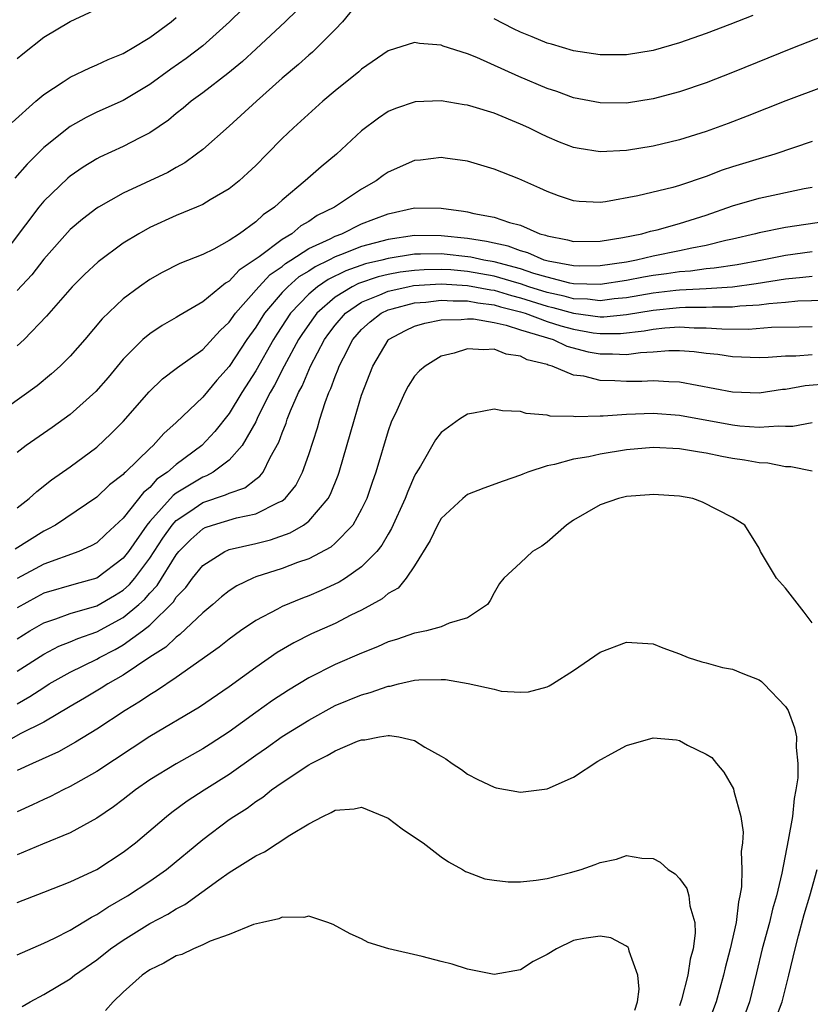
# Model space of a CAD drawing. Units: inches. Extents: x 2577000 to 2580000, y 1557000 to 1560000.
# Drawn here: x 2577277 to 2577337, y 1557211 to 1557285 of the extents above; entities that cross this region are included whole.
import ezdxf

# ---------------------------------------------------------------- set-up
doc = ezdxf.new("R2010")
doc.units = ezdxf.units.IN
doc.header["$MEASUREMENT"] = 0
doc.layers.add('LD25771557_2ft', color=253, linetype='Continuous')

msp = doc.modelspace()

# ---------------------------------------------------------------- linework, layer by layer
at = {"layer": 'LD25771557_2ft'}
for points, elevation in [([(2577295.057, 1557287), (2577293.026, 1557285), (2577291, 1557283.197), (2577289.763, 1557282.238), (2577288.588, 1557281.412), (2577287, 1557280.254), (2577285, 1557279.07), (2577283, 1557278.165), (2577282.214, 1557277.786), (2577281, 1557277.087), (2577279, 1557275.516), (2577277.743, 1557274.257), (2577276.818, 1557273.182)], 7808), ([(2577277, 1557282.233), (2577277.413, 1557282.587), (2577279, 1557283.833), (2577281, 1557285.029), (2577285, 1557286.912)], 7812), ([(2577303, 1557286.777), (2577301.554, 1557285), (2577301, 1557284.419), (2577299.583, 1557283), (2577299.282, 1557282.718), (2577299, 1557282.491), (2577298.226, 1557281.774), (2577297, 1557280.743), (2577295.051, 1557279), (2577293, 1557277.124), (2577291, 1557275.369), (2577290.536, 1557275), (2577289.653, 1557274.347), (2577289, 1557273.993), (2577288.374, 1557273.626), (2577285, 1557272.057), (2577283.131, 1557271), (2577283, 1557270.917), (2577281.915, 1557270.085), (2577281, 1557269.315), (2577279, 1557267.076), (2577278.097, 1557265.903), (2577277, 1557264.707)], 7804), ([(2577298.122, 1557285.878), (2577297.215, 1557285), (2577295.044, 1557282.956), (2577293.997, 1557282.003), (2577292.899, 1557281.101), (2577291, 1557279.648), (2577290.123, 1557279), (2577289.521, 1557278.479), (2577289, 1557278.072), (2577288.416, 1557277.584), (2577287, 1557276.616), (2577286.248, 1557276.248), (2577285, 1557275.595), (2577283.23, 1557274.77), (2577283, 1557274.651), (2577281.979, 1557274.02), (2577281, 1557273.348), (2577280.81, 1557273.19), (2577279, 1557271.447), (2577278.626, 1557271), (2577275.594, 1557267)], 7806), ([(2577276.608, 1557277.392), (2577278.406, 1557279), (2577279, 1557279.507), (2577280.456, 1557280.456), (2577281, 1557280.827), (2577282.473, 1557281.527), (2577283, 1557281.741), (2577283.853, 1557282.147), (2577285, 1557282.609), (2577285.238, 1557282.762), (2577285.675, 1557283), (2577287, 1557283.808), (2577288.613, 1557285), (2577289, 1557285.316)], 7810), ([(2577332.519, 1557285.481), (2577330.798, 1557284.798), (2577329, 1557284.11), (2577327, 1557283.404), (2577325, 1557282.832), (2577323, 1557282.505), (2577321.502, 1557282.498), (2577321, 1557282.503), (2577319, 1557282.815), (2577317.322, 1557283.322), (2577317, 1557283.4), (2577315.877, 1557283.877), (2577315, 1557284.214), (2577314.468, 1557284.468), (2577313, 1557285.215)], 7804), ([(2577339, 1557284.364), (2577335.517, 1557283), (2577331, 1557281.179), (2577329, 1557280.391), (2577327, 1557279.703), (2577325, 1557279.175), (2577323, 1557278.869), (2577321, 1557278.873), (2577319, 1557279.265), (2577317.728, 1557279.728), (2577317, 1557279.965), (2577314.87, 1557280.87), (2577311.704, 1557282.295), (2577311, 1557282.577), (2577309.153, 1557283.153), (2577309, 1557283.229), (2577307.354, 1557283.354), (2577307, 1557283.445), (2577305, 1557282.809), (2577303, 1557281.423), (2577302.78, 1557281.221), (2577301, 1557279.783), (2577300.06, 1557279), (2577297.863, 1557277), (2577297, 1557276.178), (2577295.844, 1557275), (2577295, 1557274.158), (2577294.408, 1557273.592), (2577293.74, 1557273), (2577293, 1557272.395), (2577291.553, 1557271.553), (2577291, 1557271.208), (2577290.536, 1557271), (2577289, 1557270.365), (2577287, 1557269.464), (2577286.169, 1557269), (2577285, 1557268.273), (2577283.117, 1557266.883), (2577282.077, 1557265.923), (2577281.153, 1557265), (2577279.217, 1557262.783), (2577277.521, 1557261), (2577277, 1557260.522)], 7802), ([(2577340.801, 1557281.198), (2577335.033, 1557279.033), (2577332.115, 1557277.885), (2577330.666, 1557277.334), (2577329, 1557276.725), (2577327, 1557276.087), (2577325, 1557275.607), (2577323, 1557275.281), (2577321, 1557275.173), (2577319.422, 1557275.422), (2577319, 1557275.507), (2577317.924, 1557275.924), (2577317, 1557276.308), (2577316.529, 1557276.529), (2577315.613, 1557277), (2577315, 1557277.28), (2577313, 1557278.093), (2577311.412, 1557278.588), (2577311, 1557278.701), (2577310.731, 1557278.731), (2577309, 1557279.036), (2577307.039, 1557278.961), (2577305.552, 1557278.448), (2577305, 1557278.216), (2577304.278, 1557277.722), (2577303, 1557276.764), (2577301.095, 1557275), (2577299.939, 1557274.061), (2577298.725, 1557273), (2577297, 1557271.536), (2577296.43, 1557271), (2577295.573, 1557270.427), (2577295, 1557269.884), (2577293.783, 1557269), (2577293, 1557268.476), (2577291.838, 1557267.838), (2577291, 1557267.434), (2577289.263, 1557266.738), (2577287.939, 1557266.061), (2577287, 1557265.538), (2577286.227, 1557265), (2577285, 1557264.081), (2577283.418, 1557262.582), (2577282.09, 1557261), (2577281, 1557259.748), (2577280.251, 1557259), (2577279.593, 1557258.407), (2577278.493, 1557257.507), (2577275, 1557255.012)], 7800), ([(2577337, 1557275.95), (2577334.19, 1557275), (2577333.271, 1557274.729), (2577333, 1557274.663), (2577331, 1557274.053), (2577330.206, 1557273.794), (2577329, 1557273.33), (2577327, 1557272.641), (2577326.496, 1557272.496), (2577323.848, 1557271.849), (2577321.412, 1557271.412), (2577321, 1557271.366), (2577319.423, 1557271.423), (2577319, 1557271.47), (2577317.867, 1557271.868), (2577317, 1557272.187), (2577316.447, 1557272.447), (2577314.867, 1557273.133), (2577313, 1557273.873), (2577311, 1557274.479), (2577309.302, 1557274.698), (2577309, 1557274.756), (2577307.445, 1557274.556), (2577307, 1557274.525), (2577305, 1557273.65), (2577304.616, 1557273.384), (2577304.102, 1557273), (2577303, 1557272.375), (2577300.954, 1557271), (2577299.638, 1557270.362), (2577299, 1557269.931), (2577298.414, 1557269.586), (2577297.725, 1557269), (2577297, 1557268.572), (2577295.261, 1557267.261), (2577294.892, 1557267), (2577293.753, 1557266.246), (2577293, 1557265.415), (2577292.723, 1557265.277), (2577291, 1557263.845), (2577289.195, 1557262.805), (2577289, 1557262.67), (2577287.935, 1557262.065), (2577287, 1557261.438), (2577286.491, 1557261), (2577285, 1557259.521), (2577283.852, 1557258.147), (2577282.923, 1557257.077), (2577281, 1557255.347), (2577279.643, 1557254.357), (2577277.675, 1557253), (2577277, 1557252.488)], 7798), ([(2577277, 1557248.293), (2577277.906, 1557249), (2577278.466, 1557249.534), (2577279.594, 1557250.406), (2577281, 1557251.397), (2577283, 1557252.888), (2577284.097, 1557253.903), (2577285, 1557254.817), (2577286.948, 1557257.052), (2577287.959, 1557258.041), (2577289, 1557258.823), (2577289.093, 1557258.908), (2577291, 1557260.267), (2577292.311, 1557261.689), (2577293, 1557262.326), (2577293.472, 1557263), (2577295.227, 1557265), (2577296.09, 1557265.91), (2577297, 1557266.535), (2577297.249, 1557266.75), (2577297.664, 1557267), (2577299, 1557267.871), (2577300.624, 1557268.624), (2577301, 1557268.821), (2577301.502, 1557269), (2577303, 1557269.735), (2577303.912, 1557270.088), (2577305, 1557270.504), (2577307, 1557270.947), (2577309, 1557270.933), (2577310.694, 1557270.694), (2577311, 1557270.639), (2577311.48, 1557270.52), (2577313, 1557270.246), (2577314.15, 1557269.85), (2577315, 1557269.638), (2577316.445, 1557269), (2577316.884, 1557268.884), (2577317, 1557268.832), (2577318.539, 1557268.539), (2577319, 1557268.409), (2577321, 1557268.439), (2577322.714, 1557268.714), (2577324.151, 1557269), (2577324.808, 1557269.192), (2577325.301, 1557269.301), (2577327, 1557269.77), (2577329, 1557270.4), (2577331, 1557271.097), (2577333, 1557271.686), (2577336.411, 1557272.411), (2577337, 1557272.516)], 7796), ([(2577338.075, 1557269.925), (2577335, 1557269.474), (2577333, 1557269.075), (2577332.739, 1557269), (2577331, 1557268.591), (2577330.486, 1557268.486), (2577329, 1557268.107), (2577327.916, 1557267.916), (2577327, 1557267.711), (2577325, 1557267.303), (2577323.746, 1557267), (2577323, 1557266.863), (2577321, 1557266.567), (2577319.451, 1557266.549), (2577319, 1557266.567), (2577317.082, 1557266.917), (2577316.786, 1557267), (2577315.556, 1557267.556), (2577315, 1557267.703), (2577314.061, 1557268.061), (2577313, 1557268.279), (2577312.417, 1557268.417), (2577311, 1557268.628), (2577309, 1557268.848), (2577307, 1557268.858), (2577305, 1557268.569), (2577303, 1557268.033), (2577301.394, 1557267.394), (2577301, 1557267.254), (2577300.516, 1557267), (2577299.492, 1557266.509), (2577299, 1557266.174), (2577298.267, 1557265.733), (2577297.419, 1557265), (2577297, 1557264.559), (2577295.67, 1557263), (2577295, 1557261.937), (2577294.331, 1557261), (2577293, 1557258.97), (2577292.058, 1557257.941), (2577291, 1557256.665), (2577289, 1557254.754), (2577288.076, 1557253.924), (2577287.261, 1557253), (2577287, 1557252.773), (2577285.18, 1557251), (2577285.079, 1557250.921), (2577285, 1557250.819), (2577283.975, 1557250.025), (2577283, 1557249.093), (2577279.877, 1557247), (2577279.319, 1557246.681), (2577279, 1557246.541), (2577276.832, 1557245.168)], 7794), ([(2577337, 1557267.621), (2577335, 1557267.349), (2577333.23, 1557267), (2577331.346, 1557266.654), (2577329.614, 1557266.386), (2577329, 1557266.339), (2577327.821, 1557266.179), (2577327, 1557266.131), (2577326.022, 1557265.978), (2577325, 1557265.845), (2577324.283, 1557265.716), (2577323, 1557265.456), (2577321, 1557265.152), (2577319, 1557265.225), (2577318.725, 1557265.275), (2577317, 1557265.708), (2577316.005, 1557265.995), (2577315, 1557266.344), (2577313, 1557266.865), (2577312.216, 1557267), (2577311.232, 1557267.232), (2577309, 1557267.491), (2577307.454, 1557267.454), (2577307, 1557267.457), (2577305, 1557267.136), (2577304.514, 1557267), (2577303.287, 1557266.713), (2577301.801, 1557266.199), (2577300.46, 1557265.539), (2577299.669, 1557265), (2577299, 1557264.43), (2577297.631, 1557263), (2577296.589, 1557261.412), (2577296.336, 1557261), (2577295, 1557258.648), (2577293.956, 1557257), (2577293, 1557255.435), (2577291.925, 1557254.075), (2577290.926, 1557253), (2577289, 1557251.584), (2577288.346, 1557251), (2577287.547, 1557250.453), (2577287, 1557249.829), (2577286.535, 1557249.466), (2577285, 1557247.521), (2577283.684, 1557246.316), (2577283, 1557245.663), (2577282.581, 1557245.418), (2577281.659, 1557245), (2577279, 1557244.04), (2577277, 1557242.965)], 7792), ([(2577337, 1557265.778), (2577336.307, 1557265.693), (2577335, 1557265.569), (2577332.779, 1557265.221), (2577331, 1557264.975), (2577329, 1557264.838), (2577327, 1557264.738), (2577326.712, 1557264.712), (2577325, 1557264.507), (2577323, 1557264.153), (2577322.074, 1557264.074), (2577321, 1557263.935), (2577320.052, 1557264.052), (2577319, 1557264.086), (2577318.286, 1557264.286), (2577317, 1557264.558), (2577315.62, 1557265), (2577315, 1557265.215), (2577314.71, 1557265.29), (2577313, 1557265.8), (2577311, 1557266.153), (2577309.737, 1557266.263), (2577309, 1557266.306), (2577307.719, 1557266.281), (2577307, 1557266.233), (2577305.91, 1557266.09), (2577305, 1557265.916), (2577304.258, 1557265.742), (2577302.757, 1557265.243), (2577302.271, 1557265), (2577301, 1557264.204), (2577299.616, 1557263), (2577299.352, 1557262.648), (2577298.536, 1557261.464), (2577298.241, 1557261), (2577297.142, 1557259), (2577296.432, 1557257.568), (2577296.1, 1557257), (2577295.171, 1557255.17), (2577295, 1557254.803), (2577293.978, 1557253), (2577293, 1557251.905), (2577291.796, 1557251), (2577291.281, 1557250.719), (2577291, 1557250.626), (2577289, 1557249.405), (2577288.76, 1557249.24), (2577287, 1557247.266), (2577286.779, 1557247), (2577285.387, 1557245), (2577285, 1557244.491), (2577283, 1557242.996), (2577281.436, 1557242.564), (2577279, 1557241.845), (2577278.442, 1557241.558), (2577277, 1557240.749)], 7790), ([(2577277, 1557238.405), (2577277.945, 1557239), (2577279, 1557239.623), (2577279.914, 1557239.915), (2577281, 1557240.316), (2577283, 1557240.909), (2577284.329, 1557241.67), (2577285, 1557242.088), (2577285.481, 1557242.519), (2577285.879, 1557243), (2577287, 1557244.5), (2577287.986, 1557246.014), (2577288.697, 1557247), (2577289, 1557247.332), (2577290.016, 1557248.017), (2577291, 1557248.703), (2577292.73, 1557249.27), (2577293, 1557249.417), (2577294.185, 1557249.815), (2577295, 1557250.464), (2577295.319, 1557250.681), (2577295.557, 1557251), (2577296.092, 1557252.092), (2577296.751, 1557253.249), (2577297, 1557253.958), (2577297.298, 1557254.702), (2577297.387, 1557255), (2577297.623, 1557255.623), (2577298.227, 1557257), (2577298.502, 1557257.497), (2577299.14, 1557259), (2577300.202, 1557261), (2577300.53, 1557261.47), (2577301, 1557262.096), (2577301.772, 1557263), (2577303, 1557263.825), (2577304.379, 1557264.379), (2577305, 1557264.665), (2577306.475, 1557265), (2577306.916, 1557265.084), (2577309, 1557265.217), (2577311, 1557265.099), (2577312.756, 1557264.756), (2577313, 1557264.727), (2577314.321, 1557264.321), (2577315, 1557264.154), (2577317, 1557263.519), (2577317.428, 1557263.428), (2577319, 1557262.988), (2577321, 1557262.726), (2577321.273, 1557262.727), (2577323, 1557262.89), (2577325, 1557263.236), (2577327, 1557263.428), (2577327.452, 1557263.452), (2577329, 1557263.448), (2577329.481, 1557263.481), (2577331, 1557263.481), (2577331.552, 1557263.552), (2577333, 1557263.637), (2577333.741, 1557263.741), (2577335, 1557263.834), (2577335.922, 1557263.922), (2577337.981, 1557263.981)], 7788), ([(2577277, 1557235.958), (2577279, 1557237.256), (2577280.149, 1557237.851), (2577281, 1557238.18), (2577281.565, 1557238.435), (2577283, 1557238.942), (2577285, 1557240.008), (2577286.188, 1557241), (2577286.616, 1557241.384), (2577287, 1557241.847), (2577287.564, 1557242.436), (2577289, 1557244.747), (2577289.207, 1557245), (2577290.101, 1557245.898), (2577291, 1557246.712), (2577291.195, 1557246.805), (2577291.75, 1557247), (2577293.543, 1557247.543), (2577295, 1557247.837), (2577296.704, 1557248.704), (2577297, 1557248.822), (2577297.22, 1557249), (2577298.02, 1557249.98), (2577298.539, 1557251), (2577299, 1557252.321), (2577299.657, 1557254.343), (2577299.841, 1557255), (2577300.246, 1557256.247), (2577300.528, 1557257), (2577300.685, 1557257.315), (2577301, 1557258.205), (2577301.237, 1557258.763), (2577301.314, 1557259), (2577301.62, 1557259.621), (2577302.345, 1557261), (2577303, 1557261.761), (2577303.649, 1557262.351), (2577304.471, 1557263), (2577305, 1557263.244), (2577305.315, 1557263.315), (2577307, 1557263.772), (2577307.837, 1557263.837), (2577309, 1557263.981), (2577309.919, 1557263.919), (2577311, 1557263.928), (2577311.771, 1557263.771), (2577313, 1557263.629), (2577313.481, 1557263.481), (2577315, 1557263.109), (2577315.345, 1557263), (2577317, 1557262.375), (2577318.044, 1557262.044), (2577319, 1557261.782), (2577320.475, 1557261.525), (2577321, 1557261.457), (2577322.534, 1557261.466), (2577324.333, 1557261.667), (2577325, 1557261.798), (2577325.89, 1557261.89), (2577327, 1557261.957), (2577328.1, 1557261.9), (2577329, 1557261.897), (2577330.181, 1557261.819), (2577332.198, 1557261.802), (2577333.931, 1557261.932), (2577336.033, 1557261.967), (2577337, 1557262.005)], 7786), ([(2577277, 1557233.502), (2577277.956, 1557234.044), (2577279, 1557234.745), (2577279.418, 1557235), (2577281, 1557235.891), (2577283, 1557236.878), (2577283.211, 1557237), (2577284.394, 1557237.606), (2577285, 1557237.947), (2577286.448, 1557239), (2577287, 1557239.446), (2577288.788, 1557241.212), (2577289, 1557241.552), (2577289.714, 1557242.287), (2577290.24, 1557243), (2577291, 1557243.939), (2577292.658, 1557245), (2577292.89, 1557245.11), (2577293, 1557245.148), (2577295, 1557245.607), (2577296.117, 1557245.883), (2577297.6, 1557246.4), (2577298.617, 1557247), (2577299, 1557247.289), (2577300.472, 1557249), (2577300.659, 1557249.341), (2577301.223, 1557250.777), (2577301.297, 1557251), (2577302.447, 1557255), (2577303, 1557256.819), (2577303.853, 1557259), (2577305, 1557260.962), (2577305.034, 1557261), (2577306.304, 1557261.696), (2577307, 1557262.021), (2577307.76, 1557262.241), (2577309, 1557262.501), (2577310.524, 1557262.524), (2577311, 1557262.58), (2577311.436, 1557262.564), (2577313, 1557262.29), (2577313.899, 1557262.101), (2577315, 1557261.737), (2577317.451, 1557261), (2577318.5, 1557260.5), (2577320.092, 1557260.092), (2577321, 1557259.924), (2577321.931, 1557259.932), (2577323, 1557259.883), (2577324.04, 1557260.04), (2577325, 1557260.091), (2577326.181, 1557260.181), (2577327, 1557260.173), (2577328.094, 1557260.094), (2577329, 1557259.974), (2577329.891, 1557259.892), (2577331, 1557259.73), (2577333, 1557259.664), (2577333.682, 1557259.683), (2577335, 1557259.772), (2577335.783, 1557259.783), (2577337, 1557259.877)], 7784), ([(2577338.327, 1557257.673), (2577336.491, 1557257.509), (2577335, 1557257.242), (2577334.775, 1557257.225), (2577333, 1557256.964), (2577331, 1557257.029), (2577327, 1557257.796), (2577326.195, 1557257.805), (2577325, 1557257.9), (2577324.155, 1557257.845), (2577323, 1557257.836), (2577322.111, 1557257.889), (2577321, 1557257.907), (2577319.763, 1557258.237), (2577319, 1557258.33), (2577317.382, 1557259), (2577317.077, 1557259.077), (2577317, 1557259.114), (2577315.483, 1557259.483), (2577315, 1557259.749), (2577313.905, 1557259.905), (2577313, 1557260.273), (2577312.22, 1557260.22), (2577311, 1557260.309), (2577309.987, 1557259.987), (2577309, 1557259.742), (2577307.787, 1557259), (2577307.358, 1557258.642), (2577307, 1557258.247), (2577306.512, 1557257.488), (2577306.263, 1557257), (2577305.659, 1557255.659), (2577305.236, 1557254.765), (2577305, 1557254.11), (2577304.065, 1557251), (2577303.795, 1557250.205), (2577303.385, 1557249), (2577303, 1557248.197), (2577302.326, 1557247), (2577301, 1557245.639), (2577300.662, 1557245.338), (2577299, 1557244.455), (2577298.16, 1557244.16), (2577297, 1557243.708), (2577295, 1557243.082), (2577294.794, 1557243), (2577293.583, 1557242.416), (2577293, 1557242.037), (2577292.428, 1557241.572), (2577291.773, 1557241), (2577291, 1557240.359), (2577289.273, 1557238.727), (2577289, 1557238.546), (2577288.217, 1557237.783), (2577287, 1557237.017), (2577285, 1557235.652), (2577283.834, 1557235), (2577283.33, 1557234.67), (2577282.077, 1557233.923), (2577281, 1557233.31), (2577279, 1557232.125), (2577277.232, 1557231.232), (2577275.648, 1557230.352)], 7782), ([(2577337, 1557254.729), (2577335.558, 1557254.442), (2577335, 1557254.435), (2577334.468, 1557254.469), (2577333, 1557254.356), (2577331.539, 1557254.461), (2577331, 1557254.53), (2577327, 1557255.266), (2577325, 1557255.42), (2577323, 1557255.353), (2577321.226, 1557255.226), (2577321, 1557255.23), (2577319.161, 1557255.161), (2577319, 1557255.184), (2577317.232, 1557255.232), (2577317, 1557255.294), (2577315.428, 1557255.428), (2577315, 1557255.566), (2577313.628, 1557255.628), (2577313, 1557255.748), (2577311.447, 1557255.447), (2577311, 1557255.378), (2577310.393, 1557255), (2577309, 1557253.99), (2577308.578, 1557253.422), (2577307.434, 1557251.434), (2577307.098, 1557250.902), (2577307, 1557250.716), (2577306.478, 1557249.522), (2577306.291, 1557249), (2577305.264, 1557246.736), (2577305, 1557246.319), (2577304.525, 1557245.475), (2577304.141, 1557245), (2577303, 1557243.845), (2577301.781, 1557243), (2577301.303, 1557242.697), (2577299.945, 1557242.055), (2577299, 1557241.65), (2577298.526, 1557241.474), (2577297, 1557240.842), (2577296.64, 1557240.639), (2577295, 1557239.788), (2577293.851, 1557239), (2577293, 1557238.392), (2577292.232, 1557237.768), (2577289, 1557235.494), (2577287.516, 1557234.483), (2577287, 1557234.189), (2577286.306, 1557233.694), (2577285.15, 1557233), (2577283, 1557231.576), (2577281.398, 1557230.602), (2577280.118, 1557229.882), (2577278.142, 1557229), (2577277, 1557228.453)], 7780), ([(2577337, 1557251.062), (2577335.407, 1557251.407), (2577335, 1557251.402), (2577333.662, 1557251.662), (2577333, 1557251.703), (2577331.902, 1557251.902), (2577331, 1557252.037), (2577330.181, 1557252.181), (2577329, 1557252.432), (2577328.496, 1557252.497), (2577327, 1557252.766), (2577325, 1557252.851), (2577323, 1557252.67), (2577321, 1557252.355), (2577320.162, 1557252.162), (2577319, 1557251.971), (2577317.56, 1557251.56), (2577317, 1557251.466), (2577315.55, 1557251), (2577315.158, 1557250.842), (2577315, 1557250.759), (2577313.682, 1557250.318), (2577312.221, 1557249.778), (2577311, 1557249.303), (2577310.639, 1557249), (2577309, 1557247.482), (2577308.714, 1557247), (2577308.171, 1557245.829), (2577307, 1557243.932), (2577306.369, 1557243), (2577305.758, 1557242.242), (2577305, 1557241.832), (2577304.56, 1557241.44), (2577303, 1557240.572), (2577302.184, 1557240.184), (2577301, 1557239.577), (2577299.223, 1557238.777), (2577297.887, 1557238.113), (2577296.63, 1557237.37), (2577295, 1557236.251), (2577293, 1557234.789), (2577290.756, 1557233.244), (2577287, 1557231.04), (2577283, 1557228.395), (2577281, 1557227.254), (2577280.465, 1557227), (2577279.497, 1557226.503), (2577279, 1557226.286), (2577278.138, 1557225.862), (2577277, 1557225.343)], 7778), ([(2577337, 1557239.617), (2577336.411, 1557240.412), (2577335, 1557242.228), (2577334.317, 1557243), (2577333.107, 1557245), (2577333, 1557245.246), (2577331.916, 1557247), (2577331, 1557247.561), (2577328.731, 1557248.73), (2577327.996, 1557249), (2577327, 1557249.188), (2577325, 1557249.318), (2577324.72, 1557249.28), (2577323, 1557249.143), (2577322.397, 1557249), (2577321, 1557248.515), (2577319, 1557247.371), (2577318.452, 1557247), (2577317, 1557245.715), (2577316.591, 1557245.409), (2577315.903, 1557245), (2577315, 1557244.143), (2577313.734, 1557243), (2577313.415, 1557242.585), (2577313, 1557241.871), (2577312.698, 1557241.302), (2577312.499, 1557241), (2577311, 1557239.981), (2577309.594, 1557239.594), (2577309, 1557239.304), (2577307.887, 1557239), (2577307.145, 1557238.855), (2577307, 1557238.842), (2577305.635, 1557238.366), (2577305, 1557238.176), (2577304.203, 1557237.797), (2577303, 1557237.323), (2577301, 1557236.476), (2577299, 1557235.461), (2577297.471, 1557234.529), (2577296.261, 1557233.739), (2577295, 1557232.847), (2577293, 1557231.395), (2577291.555, 1557230.445), (2577291, 1557230.089), (2577289, 1557228.977), (2577287, 1557227.748), (2577285.92, 1557227), (2577285, 1557226.28), (2577284.268, 1557225.731), (2577283, 1557224.867), (2577281, 1557223.748), (2577278.913, 1557222.914), (2577277, 1557222.094)], 7776), ([(2577277, 1557218.492), (2577279, 1557219.29), (2577281, 1557220.052), (2577283.019, 1557221), (2577285, 1557222.287), (2577285.92, 1557223), (2577288.257, 1557225), (2577288.671, 1557225.329), (2577289.83, 1557226.169), (2577291.108, 1557227), (2577293, 1557228.197), (2577295, 1557229.634), (2577295.816, 1557230.184), (2577297, 1557231.031), (2577299, 1557232.263), (2577301, 1557233.363), (2577303, 1557234.19), (2577303.652, 1557234.348), (2577305, 1557234.828), (2577305.161, 1557234.839), (2577305.778, 1557235), (2577307, 1557235.281), (2577307.308, 1557235.308), (2577309, 1557235.34), (2577309.326, 1557235.326), (2577311.032, 1557235.032), (2577313, 1557234.597), (2577313.534, 1557234.465), (2577315, 1557234.381), (2577315.6, 1557234.4), (2577317, 1557234.777), (2577317.152, 1557234.848), (2577317.412, 1557235), (2577319, 1557236.028), (2577321, 1557237.394), (2577323, 1557238.153), (2577325, 1557238.033), (2577325.734, 1557237.734), (2577327, 1557237.273), (2577327.659, 1557237), (2577328.672, 1557236.672), (2577329, 1557236.595), (2577330.239, 1557236.239), (2577331, 1557236.126), (2577331.78, 1557235.78), (2577333, 1557235.309), (2577333.18, 1557235.18), (2577333.366, 1557235), (2577335, 1557233.306), (2577335.2, 1557233), (2577335.682, 1557231.682), (2577335.827, 1557231), (2577335.802, 1557230.198), (2577335.921, 1557229), (2577335.918, 1557227.917), (2577335.787, 1557227), (2577335.646, 1557226.354), (2577335.516, 1557225), (2577335.205, 1557223.205), (2577334.713, 1557220.713), (2577334.314, 1557219), (2577334.014, 1557217.986), (2577333.795, 1557217), (2577333.247, 1557215), (2577332.819, 1557213.181), (2577332.278, 1557211), (2577331.553, 1557209)], 7774), ([(2577277, 1557214.556), (2577279, 1557215.431), (2577279.802, 1557215.802), (2577281, 1557216.399), (2577282.604, 1557217.396), (2577283, 1557217.584), (2577283.847, 1557218.153), (2577285.326, 1557219), (2577287, 1557220.101), (2577288.271, 1557221), (2577291, 1557223.26), (2577293, 1557224.754), (2577293.359, 1557225), (2577294.367, 1557225.633), (2577295, 1557226.126), (2577295.539, 1557226.461), (2577296.206, 1557227), (2577297, 1557227.557), (2577299, 1557228.898), (2577299.182, 1557229), (2577300.405, 1557229.595), (2577301, 1557229.961), (2577302.675, 1557230.675), (2577303, 1557230.781), (2577303.23, 1557230.77), (2577304.352, 1557231), (2577305, 1557231.099), (2577305.109, 1557231.109), (2577305.794, 1557231), (2577307, 1557230.731), (2577307.762, 1557230.238), (2577309, 1557229.551), (2577309.345, 1557229.345), (2577309.837, 1557229), (2577310.546, 1557228.546), (2577311, 1557228.193), (2577311.782, 1557227.782), (2577313, 1557227.204), (2577313.155, 1557227.155), (2577315, 1557226.836), (2577317, 1557227.093), (2577319, 1557227.956), (2577320.841, 1557229.159), (2577322.114, 1557229.886), (2577323, 1557230.353), (2577325, 1557230.937), (2577326.775, 1557230.774), (2577327, 1557230.738), (2577327.61, 1557230.39), (2577329, 1557229.706), (2577329.438, 1557229.438), (2577329.778, 1557229), (2577330.345, 1557228.345), (2577331.073, 1557227.072), (2577331.099, 1557226.901), (2577331.631, 1557225), (2577331.81, 1557223.811), (2577331.75, 1557223), (2577331.65, 1557222.35), (2577331.7, 1557221), (2577331.67, 1557219.67), (2577331.561, 1557219), (2577331.446, 1557218.554), (2577331.27, 1557217), (2577330.822, 1557215), (2577330.445, 1557213.555), (2577330.322, 1557213), (2577329.755, 1557211), (2577328.244, 1557207)], 7772), ([(2577277.368, 1557210.632), (2577277.978, 1557211), (2577279, 1557211.541), (2577281, 1557212.746), (2577281.315, 1557213), (2577283, 1557214.174), (2577284.04, 1557215), (2577285, 1557215.664), (2577287, 1557216.9), (2577288.378, 1557217.622), (2577289, 1557218.03), (2577289.649, 1557218.351), (2577292.215, 1557220.215), (2577293, 1557220.76), (2577295, 1557222.018), (2577295.676, 1557222.324), (2577297.573, 1557223.573), (2577299, 1557224.44), (2577300.065, 1557225), (2577300.709, 1557225.292), (2577301, 1557225.473), (2577302.442, 1557225.559), (2577303, 1557225.685), (2577304.701, 1557225), (2577305, 1557224.855), (2577306.051, 1557224.051), (2577307, 1557223.443), (2577307.636, 1557223), (2577309, 1557221.952), (2577309.563, 1557221.563), (2577310.625, 1557221), (2577310.845, 1557220.845), (2577311, 1557220.779), (2577312.289, 1557220.29), (2577313, 1557220.174), (2577314.053, 1557220.053), (2577315, 1557220.065), (2577316.182, 1557220.182), (2577317, 1557220.312), (2577318.768, 1557220.768), (2577319.583, 1557221), (2577320.636, 1557221.364), (2577321, 1557221.53), (2577322.234, 1557221.767), (2577323, 1557222.041), (2577324.163, 1557221.837), (2577325, 1557221.826), (2577325.541, 1557221.541), (2577326.146, 1557221), (2577326.676, 1557220.675), (2577327, 1557220.316), (2577327.543, 1557219.543), (2577327.695, 1557219), (2577327.763, 1557218.237), (2577328.141, 1557217), (2577328.189, 1557216.189), (2577328.017, 1557215), (2577327.789, 1557214.21), (2577327.63, 1557213), (2577327.149, 1557211.149), (2577327, 1557210.701)], 7770), ([(2577334.269, 1557209.731), (2577334.741, 1557211), (2577335.254, 1557213), (2577335.719, 1557215), (2577335.975, 1557215.975), (2577336.418, 1557217.582), (2577336.84, 1557219), (2577337.379, 1557221)], 7776), ([(2577323.622, 1557210.378), (2577323.815, 1557211), (2577323.954, 1557211.954), (2577323.846, 1557213), (2577323.185, 1557214.815), (2577323.167, 1557215), (2577323.11, 1557215.11), (2577323, 1557215.189), (2577321.821, 1557215.821), (2577321, 1557215.961), (2577319.778, 1557215.778), (2577319, 1557215.619), (2577317.721, 1557215), (2577317, 1557214.577), (2577315.96, 1557214.04), (2577315, 1557213.425), (2577313, 1557213.064), (2577311, 1557213.461), (2577309.83, 1557213.83), (2577309, 1557214.039), (2577307.572, 1557214.428), (2577305.053, 1557215), (2577303.489, 1557215.489), (2577303, 1557215.743), (2577302.135, 1557216.134), (2577300.844, 1557216.844), (2577300.438, 1557217), (2577299, 1557217.473), (2577298.629, 1557217.371), (2577297, 1557217.395), (2577296.74, 1557217.26), (2577295.522, 1557217), (2577294.824, 1557216.824), (2577293, 1557216.072), (2577291.574, 1557215.574), (2577291, 1557215.292), (2577290.312, 1557215), (2577289.426, 1557214.574), (2577289, 1557214.464), (2577288.071, 1557213.929), (2577287, 1557213.409), (2577286.42, 1557213), (2577285, 1557211.736), (2577284.236, 1557211), (2577283.664, 1557210.336)], 7768)]:
    msp.add_lwpolyline(points, dxfattribs=dict(at, elevation=elevation))

doc.saveas('drawing.dxf')
